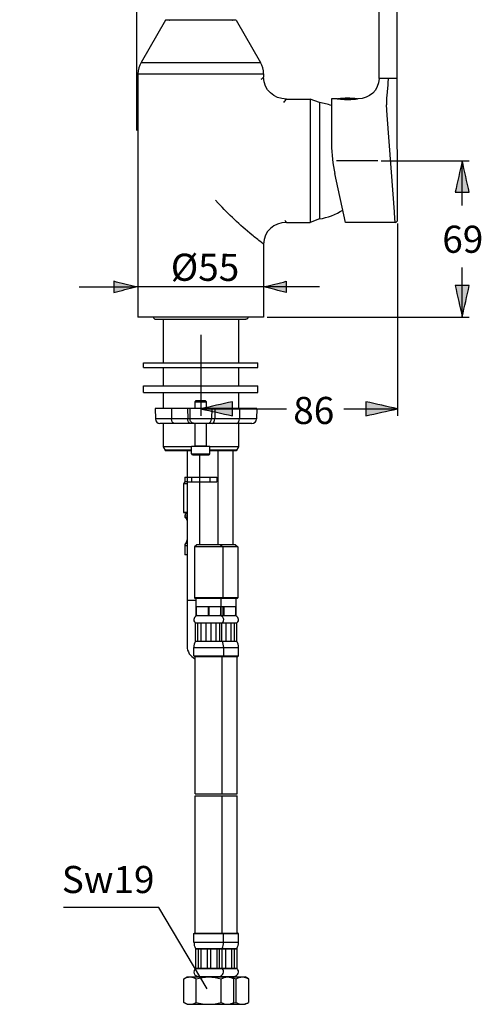
# Model space of a CAD drawing. Extents: x 48 to 164, y 66 to 213.
# Drawn here: x 123 to 164, y 66 to 154 of the extents above; entities that cross this region are included whole.
import ezdxf

# ---------------------------------------------------------------- set-up
doc = ezdxf.new("R2010")
doc.units = 0
doc.header["$MEASUREMENT"] = 0
doc.layers.add('EBENE_1', color=7, linetype='CONTINUOUS')
doc.layers.add('EBENE_2', color=7, linetype='CONTINUOUS')

msp = doc.modelspace()

# ---------------------------------------------------------------- hatches: boundary and pattern name
at = {"layer": 'EBENE_1'}
h = msp.add_hatch(color=7, dxfattribs=at)
h.dxf.hatch_style = 2
edge = h.paths.add_edge_path()
edge.add_spline(control_points=[(139.1, 118.907), (140.045, 119.116), (140.99, 119.326), (141.935, 119.537), (141.935, 119.537), (141.935, 118.276), (141.935, 118.276), (140.99, 118.487), (140.045, 118.696), (139.1, 118.907)], knot_values=[0, 0, 0, 0, 0.352778, 0.352778, 0.352778, 0.705556, 0.705556, 0.705556, 1.058334, 1.058334, 1.058334, 1.058334], degree=3, periodic=0)
edge.add_line((139.1, 118.907), (139.1, 118.907))
at = {"layer": 'EBENE_2'}
h = msp.add_hatch(color=7, dxfattribs=at)
h.dxf.hatch_style = 2
edge = h.paths.add_edge_path()
edge.add_spline(control_points=[(162.541, 141.145), (162.751, 140.2), (162.961, 139.256), (163.171, 138.311), (163.171, 138.311), (161.911, 138.311), (161.911, 138.311), (162.121, 139.256), (162.331, 140.2), (162.541, 141.145)], knot_values=[0, 0, 0, 0, 0.352778, 0.352778, 0.352778, 0.705556, 0.705556, 0.705556, 1.058334, 1.058334, 1.058334, 1.058334], degree=3, periodic=0)
edge.add_line((162.541, 141.145), (162.541, 141.145))
h = msp.add_hatch(color=7, dxfattribs=at)
h.dxf.hatch_style = 2
edge = h.paths.add_edge_path()
edge.add_spline(control_points=[(133.291, 129.835), (132.626, 129.669), (131.961, 129.503), (131.295, 129.337), (131.295, 129.337), (131.295, 130.334), (131.295, 130.334), (131.961, 130.168), (132.626, 130.001), (133.291, 129.835)], knot_values=[0, 0, 0, 0, 0.352778, 0.352778, 0.352778, 0.705556, 0.705556, 0.705556, 1.058334, 1.058334, 1.058334, 1.058334], degree=3, periodic=0)
edge.add_line((133.291, 129.835), (133.291, 129.835))
h = msp.add_hatch(color=7, dxfattribs=at)
h.dxf.hatch_style = 2
edge = h.paths.add_edge_path()
edge.add_spline(control_points=[(144.757, 129.835), (145.422, 129.669), (146.087, 129.503), (146.752, 129.337), (146.752, 129.337), (146.752, 130.334), (146.752, 130.334), (146.087, 130.168), (145.422, 130.001), (144.757, 129.835)], knot_values=[0, 0, 0, 0, 0.352778, 0.352778, 0.352778, 0.705556, 0.705556, 0.705556, 1.058334, 1.058334, 1.058334, 1.058334], degree=3, periodic=0)
edge.add_line((144.757, 129.835), (144.757, 129.835))
h = msp.add_hatch(color=7, dxfattribs=at)
h.dxf.hatch_style = 2
edge = h.paths.add_edge_path()
edge.add_spline(control_points=[(162.541, 127.121), (162.331, 128.065), (162.121, 129.01), (161.911, 129.955), (161.911, 129.955), (163.171, 129.955), (163.171, 129.955), (162.961, 129.01), (162.751, 128.065), (162.541, 127.121)], knot_values=[0, 0, 0, 0, 0.352778, 0.352778, 0.352778, 0.705556, 0.705556, 0.705556, 1.058334, 1.058334, 1.058334, 1.058334], degree=3, periodic=0)
edge.add_line((162.541, 127.121), (162.541, 127.121))
h = msp.add_hatch(color=7, dxfattribs=at)
h.dxf.hatch_style = 2
edge = h.paths.add_edge_path()
edge.add_spline(control_points=[(156.739, 118.907), (155.794, 118.696), (154.85, 118.487), (153.905, 118.276), (153.905, 118.276), (153.905, 119.537), (153.905, 119.537), (154.85, 119.326), (155.794, 119.116), (156.739, 118.907)], knot_values=[0, 0, 0, 0, 0.352778, 0.352778, 0.352778, 0.705556, 0.705556, 0.705556, 1.058334, 1.058334, 1.058334, 1.058334], degree=3, periodic=0)
edge.add_line((156.739, 118.907), (156.739, 118.907))

# ---------------------------------------------------------------- linework, layer by layer
at = {"layer": 'EBENE_1', "color": 7}
for points in [[(155.084, 148.525), (155.084, 158.687)], [(156.722, 148.525), (156.722, 158.687)], [(135.93, 153.738), (133.744, 149.949)], [(142.269, 153.738), (135.93, 153.738)], [(142.269, 153.738), (144.457, 149.949)], [(133.744, 149.949), (144.457, 149.949)], [(133.469, 148.926), (144.731, 148.926)], [(133.469, 148.926), (133.469, 127.121)], [(144.731, 148.926), (144.731, 148.619)], [(156.722, 148.525), (155.084, 148.525)], [(156.74, 135.825), (156.722, 148.525)], [(155.859, 147.944), (155.803, 147.305)], [(155.883, 148.244), (155.859, 147.944)], [(146.778, 146.674), (148.903, 146.674)], [(148.903, 146.674), (148.903, 135.618)], [(149.747, 146.367), (148.903, 146.674)], [(150.828, 146.677), (150.828, 142.619)], [(151.34, 146.677), (150.828, 146.677)], [(151.35, 146.675), (151.34, 146.677)], [(151.393, 146.668), (151.35, 146.675)], [(151.428, 146.663), (151.393, 146.668)], [(151.409, 146.677), (151.402, 146.677)], [(153.109, 146.68), (151.415, 146.68)], [(153.015, 146.659), (151.453, 146.659)], [(153.123, 146.668), (153.054, 146.657)], [(153.122, 146.677), (153.116, 146.677)], [(153.13, 146.669), (153.123, 146.668)], [(153.184, 146.679), (153.13, 146.669)], [(155.803, 147.305), (155.777, 146.994)], [(149.747, 146.367), (149.747, 135.925)], [(155.82, 145.215), (155.746, 146.151)], [(156.337, 138.132), (155.82, 145.215)], [(154.96, 141.145), (151.279, 141.145)], [(152.072, 135.62), (151.114, 139.985)], [(156.456, 136.575), (156.337, 138.132)], [(140.647, 137.348), (140.424, 137.596)], [(149.747, 135.925), (148.903, 135.618)], [(156.508, 135.93), (156.456, 136.575)], [(156.531, 135.666), (156.508, 135.93)], [(146.778, 135.618), (148.903, 135.618)], [(156.535, 135.62), (152.072, 135.62)], [(156.535, 135.62), (156.531, 135.666)], [(144.722, 133.678), (144.517, 133.834)], [(144.731, 133.672), (144.722, 133.678)], [(144.731, 133.672), (144.731, 127.121)], [(144.731, 127.121), (133.469, 127.121)], [(135.058, 126.94), (143.141, 126.94)], [(135.722, 126.94), (135.722, 123.025)], [(142.478, 126.94), (142.478, 123.025)], [(133.981, 122.616), (133.981, 123.025)], [(133.981, 123.025), (144.219, 123.025)], [(144.219, 122.616), (144.219, 123.025)], [(133.981, 122.616), (144.219, 122.616)], [(135.722, 122.616), (135.722, 120.978)], [(142.478, 122.616), (142.478, 120.978)], [(133.981, 120.364), (133.981, 120.978)], [(133.981, 120.978), (144.219, 120.978)], [(144.219, 120.364), (144.219, 120.978)], [(133.981, 120.364), (144.219, 120.364)], [(135.722, 120.364), (135.722, 118.93)], [(142.478, 120.364), (142.478, 118.93)], [(138.588, 119.545), (138.69, 119.647)], [(138.588, 119.545), (139.612, 119.545)], [(138.588, 118.93), (138.588, 119.545)], [(138.69, 119.647), (139.509, 119.647)], [(139.612, 119.545), (139.509, 119.647)], [(139.612, 118.93), (139.612, 119.545)], [(144.116, 118.93), (135.005, 118.93)], [(135.005, 118.93), (135.029, 117.998)], [(136.468, 118.93), (136.483, 117.998)], [(137.911, 118.93), (137.926, 117.998)], [(138.11, 118.93), (138.133, 117.998)], [(139.1, 118.907)], [(140.092, 118.93), (140.068, 117.998)], [(140.371, 118.93), (140.357, 117.998)], [(142.578, 118.93), (142.564, 117.998)], [(144.116, 118.93), (144.092, 117.998)], [(144.092, 117.998), (135.029, 117.998)], [(138.588, 117.599), (135.439, 117.599)], [(135.722, 117.599), (135.722, 115.497)], [(138.462, 117.605), (138.437, 117.601)], [(138.462, 117.605), (139.739, 117.605)], [(138.588, 115.593), (138.588, 117.605)], [(139.612, 115.593), (139.612, 117.605)], [(143.682, 117.599), (139.612, 117.599)], [(139.748, 117.605), (139.739, 117.605)], [(139.763, 117.601), (139.748, 117.605)], [(142.478, 117.599), (142.478, 115.497)], [(138.281, 115.497), (135.722, 115.497)], [(135.722, 115.497), (135.926, 115.142)], [(138.281, 115.209), (135.888, 115.209)], [(138.281, 115.142), (135.926, 115.142)], [(137.871, 115.142), (137.871, 97.628)], [(138.281, 115.552), (139.919, 115.552)], [(138.281, 114.876), (138.281, 115.552)], [(138.281, 114.876), (139.919, 114.876)], [(138.383, 114.774), (139.817, 114.774)], [(138.588, 115.593), (139.612, 115.593)], [(138.997, 114.774), (138.997, 106.727)], [(139.919, 114.876), (139.919, 115.552)], [(142.478, 115.497), (139.919, 115.497)], [(142.312, 115.209), (139.919, 115.209)], [(142.273, 115.142), (139.919, 115.142)], [(140.635, 115.142), (140.635, 106.727)], [(141.966, 115.142), (141.966, 106.727)], [(142.478, 115.497), (142.273, 115.142)], [(137.667, 112.37), (137.564, 112.192)], [(137.871, 112.192), (137.564, 112.192)], [(137.564, 112.192), (137.564, 109.606)], [(137.667, 112.779), (140.533, 112.779)], [(137.667, 112.779), (137.667, 112.37)], [(137.871, 112.37), (137.667, 112.37)], [(137.871, 112.37), (140.533, 112.37)], [(138.281, 112.779), (138.281, 112.37)], [(139.919, 112.779), (139.919, 112.37)], [(140.533, 112.779), (140.533, 112.37)], [(137.871, 109.606), (137.564, 109.606)], [(137.564, 109.606), (137.871, 109.535)], [(137.871, 109.298), (137.667, 109.298)], [(137.667, 109.298), (137.667, 109.278)], [(137.871, 109.278), (137.667, 109.278)], [(137.871, 109.133), (137.727, 109.133)], [(137.727, 109.133), (137.811, 109.048)], [(137.871, 109.048), (137.811, 109.048)], [(137.844, 107.054), (137.721, 106.841)], [(137.871, 106.841), (137.721, 106.841)], [(137.844, 107.054), (137.871, 107.156)], [(137.871, 107.054), (137.844, 107.054)], [(137.871, 106.636), (137.667, 106.636)], [(137.667, 106.636), (137.667, 105.818)], [(138.752, 106.727), (138.547, 106.522)], [(142.417, 106.522), (138.547, 106.522)], [(138.547, 106.522), (138.547, 101.956)], [(142.212, 106.727), (138.752, 106.727)], [(140.881, 106.727), (141.086, 106.522)], [(141.086, 106.522), (141.086, 101.956)], [(142.212, 106.727), (142.417, 106.522)], [(142.417, 106.522), (142.417, 101.956)], [(137.871, 105.818), (137.667, 105.818)], [(138.701, 101.723), (137.871, 101.723)], [(142.417, 101.956), (138.547, 101.956)], [(138.547, 101.956), (138.588, 101.915)], [(142.376, 101.915), (138.588, 101.915)], [(138.701, 101.199), (138.701, 101.915)], [(140.932, 101.199), (140.932, 101.915)], [(141.086, 101.956), (141.045, 101.915)], [(142.263, 101.199), (142.263, 101.915)], [(142.417, 101.956), (142.376, 101.915)], [(138.69, 101.199), (142.273, 101.199)], [(138.69, 100.38), (138.69, 101.199)], [(138.727, 100.38), (138.727, 101.199)], [(139.78, 100.38), (139.78, 101.199)], [(139.853, 100.38), (139.853, 101.199)], [(140.906, 100.38), (140.906, 101.199)], [(140.943, 100.38), (140.943, 101.199)], [(141.111, 100.38), (141.111, 101.199)], [(141.184, 100.38), (141.184, 101.199)], [(142.237, 100.38), (142.237, 101.199)], [(142.273, 100.38), (142.273, 101.199)], [(138.69, 100.38), (142.273, 100.38)], [(138.844, 100.369), (142.12, 100.369)], [(138.936, 100.369), (138.936, 100.38)], [(140.697, 100.369), (140.697, 100.38)], [(142.028, 100.369), (142.028, 100.38)], [(138.619, 99.709), (142.345, 99.709)], [(138.639, 98.089), (138.639, 99.709)], [(138.828, 98.089), (138.828, 99.709)], [(139.14, 98.089), (139.14, 99.709)], [(139.596, 98.089), (139.596, 99.709)], [(140.037, 98.089), (140.037, 99.709)], [(140.493, 98.089), (140.493, 99.709)], [(140.805, 98.089), (140.805, 99.709)], [(140.994, 98.089), (140.994, 99.709)], [(141.368, 98.089), (141.368, 99.709)], [(141.824, 98.089), (141.824, 99.709)], [(142.136, 98.089), (142.136, 99.709)], [(142.324, 98.089), (142.324, 99.709)], [(138.619, 98.089), (142.345, 98.089)], [(138.475, 97.513), (142.488, 97.513)], [(138.475, 96.756), (138.475, 97.513)], [(141.157, 96.756), (141.157, 97.513)], [(142.488, 96.756), (142.488, 97.513)], [(138.475, 96.756), (142.488, 96.756)], [(138.537, 96.694), (138.475, 96.756)], [(138.537, 96.694), (142.428, 96.694)], [(138.609, 84.409), (138.609, 96.694)], [(141.024, 84.409), (141.024, 96.694)], [(141.096, 96.694), (141.157, 96.756)], [(142.355, 84.409), (142.355, 96.694)], [(142.428, 96.694), (142.488, 96.756)], [(138.609, 84.409), (142.355, 84.409)], [(138.609, 84.205), (142.355, 84.205)], [(138.609, 71.92), (138.609, 84.205)], [(141.024, 71.92), (141.024, 84.205)], [(142.355, 71.92), (142.355, 84.205)], [(138.486, 71.879), (138.527, 71.92)], [(138.486, 71.879), (142.478, 71.879)], [(138.486, 71.101), (138.486, 71.879)], [(138.527, 71.92), (142.438, 71.92)], [(141.147, 71.879), (141.106, 71.92)], [(141.147, 71.101), (141.147, 71.879)], [(142.478, 71.879), (142.438, 71.92)], [(142.478, 71.101), (142.478, 71.879)], [(138.486, 71.101), (142.478, 71.101)], [(138.622, 70.538), (142.341, 70.538)], [(138.622, 70.538), (138.629, 70.509)], [(138.629, 70.509), (138.636, 70.509)], [(138.639, 70.51), (138.87, 70.51)], [(138.639, 70.509), (138.639, 68.779)], [(138.87, 70.509), (139.099, 70.509)], [(138.87, 70.509), (138.87, 68.779)], [(139.099, 70.51), (139.661, 70.51)], [(139.099, 70.509), (139.099, 68.779)], [(139.661, 70.509), (139.972, 70.509)], [(139.661, 70.509), (139.661, 68.779)], [(139.972, 70.51), (140.534, 70.51)], [(139.972, 70.509), (139.972, 68.779)], [(140.534, 70.509), (140.763, 70.509)], [(140.534, 70.509), (140.534, 68.779)], [(140.763, 70.51), (140.994, 70.51)], [(140.763, 70.509), (140.763, 68.779)], [(140.994, 70.509), (141.303, 70.509)], [(140.994, 70.509), (140.994, 68.779)], [(141.011, 70.538), (141.004, 70.509)], [(141.303, 70.51), (141.865, 70.51)], [(141.303, 70.509), (141.303, 68.779)], [(141.865, 70.509), (142.093, 70.509)], [(141.865, 70.509), (141.865, 68.779)], [(142.093, 70.51), (142.324, 70.51)], [(142.093, 70.509), (142.093, 68.779)], [(142.324, 70.509), (142.335, 70.509)], [(142.324, 70.509), (142.324, 68.779)], [(142.341, 70.538), (142.335, 70.509)], [(137.57, 67.815), (137.871, 67.988)], [(137.871, 67.988), (143.092, 67.988)], [(138.61, 68.735), (142.354, 68.735)], [(138.629, 68.779), (138.639, 68.779)], [(138.639, 68.779), (138.87, 68.779)], [(138.69, 68.03), (142.273, 68.03)], [(138.69, 67.988), (138.69, 68.03)], [(138.87, 68.779), (139.099, 68.779)], [(139.099, 68.779), (139.661, 68.779)], [(139.661, 68.779), (139.972, 68.779)], [(139.972, 68.779), (140.534, 68.779)], [(140.534, 68.779), (140.763, 68.779)], [(140.763, 68.779), (140.994, 68.779)], [(140.943, 67.988), (140.943, 68.03)], [(140.994, 68.779), (141.303, 68.779)], [(141.303, 68.779), (141.865, 68.779)], [(142.062, 67.815), (141.761, 67.988)], [(141.865, 68.779), (142.093, 68.779)], [(142.093, 68.779), (142.324, 68.779)], [(142.273, 67.988), (142.273, 68.03)], [(142.324, 68.779), (142.335, 68.779)], [(143.393, 67.815), (143.092, 67.988)], [(137.57, 65.705), (137.57, 67.814)], [(137.82, 67.932), (137.881, 67.951)], [(138.692, 65.705), (138.692, 67.814)], [(140.941, 65.705), (140.941, 67.814)], [(141.904, 67.906), (142.075, 67.867)], [(142.063, 65.705), (142.063, 67.814)], [(142.075, 67.867), (142.271, 67.814)], [(142.271, 65.705), (142.271, 67.814)], [(143.395, 65.705), (143.395, 67.814)], [(137.871, 65.531), (137.57, 65.705)], [(137.82, 65.588), (137.881, 65.568)], [(137.871, 65.531), (143.092, 65.531)], [(137.881, 65.568), (138.06, 65.535)], [(138.06, 65.535), (138.119, 65.531)], [(141.502, 65.531), (141.563, 65.534)], [(141.761, 65.531), (142.062, 65.705)], [(141.904, 65.614), (142.075, 65.653)], [(142.075, 65.653), (142.271, 65.705)], [(142.832, 65.531), (142.893, 65.534)], [(143.092, 65.531), (143.393, 65.705)]]:
    msp.add_lwpolyline(points, dxfattribs=at)
for points in [[(136.254, 153.779), (136.256, 153.756), (136.27, 153.738), (136.295, 153.738)], [(141.905, 153.738), (141.928, 153.74), (141.946, 153.754), (141.946, 153.779)], [(133.744, 149.949), (133.564, 149.642), (133.469, 149.283), (133.469, 148.926)], [(144.731, 148.926), (144.732, 149.283), (144.635, 149.64), (144.457, 149.95)], [(144.517, 148.457), (144.588, 148.511), (144.659, 148.566), (144.731, 148.619)], [(146.778, 146.674), (145.648, 146.687), (144.752, 147.459), (144.731, 148.619)], [(155.084, 148.525), (155.074, 147.435), (154.215, 146.723), (153.184, 146.679)], [(155.903, 148.525), (155.896, 148.432), (155.89, 148.338), (155.883, 148.244)], [(146.544, 146.357), (146.621, 146.463), (146.7, 146.569), (146.778, 146.674)], [(151.402, 146.677), (151.4, 146.674), (151.397, 146.671), (151.394, 146.668)], [(153.109, 146.68), (152.55, 146.758), (151.977, 146.76), (151.416, 146.679)], [(152.938, 146.641), (152.432, 146.584), (151.931, 146.592), (151.428, 146.663)], [(153.054, 146.657), (153.015, 146.651), (152.976, 146.646), (152.938, 146.641)], [(153.13, 146.669), (153.128, 146.667), (153.125, 146.669), (153.124, 146.676)], [(155.777, 146.994), (155.755, 146.715), (155.727, 146.43), (155.746, 146.151)], [(150.829, 146.078), (150.481, 146.213), (150.117, 146.309), (149.747, 146.367)], [(150.828, 142.619), (150.833, 141.735), (150.925, 140.851), (151.114, 139.986)], [(143.685, 134.492), (142.612, 135.379), (141.603, 136.336), (140.647, 137.348)], [(149.747, 135.925), (150.487, 136.039), (151.203, 136.315), (151.831, 136.726)], [(146.778, 135.618), (145.659, 135.596), (144.746, 134.838), (144.731, 133.672)], [(146.778, 135.618), (146.733, 135.677), (146.69, 135.737), (146.645, 135.796)], [(156.535, 135.62), (156.647, 135.626), (156.74, 135.71), (156.74, 135.826)], [(144.517, 133.834), (144.236, 134.05), (143.96, 134.269), (143.685, 134.492)], [(134.821, 127.121), (134.857, 127.018), (134.948, 126.943), (135.058, 126.94)], [(143.378, 127.121), (143.343, 127.018), (143.251, 126.943), (143.141, 126.94)], [(135.029, 117.998), (135.036, 117.779), (135.218, 117.599), (135.439, 117.599)], [(136.747, 117.599), (136.558, 117.614), (136.485, 117.838), (136.483, 117.998)], [(138.189, 117.599), (138, 117.614), (137.928, 117.838), (137.926, 117.998)], [(138.23, 117.741), (138.169, 117.813), (138.136, 117.904), (138.133, 117.998)], [(138.462, 117.605), (138.371, 117.622), (138.289, 117.671), (138.23, 117.741)], [(139.739, 117.605), (139.928, 117.639), (140.063, 117.809), (140.068, 117.998)], [(140.135, 117.599), (140.308, 117.621), (140.356, 117.854), (140.357, 117.998)], [(142.341, 117.599), (142.515, 117.623), (142.563, 117.853), (142.564, 117.998)], [(143.682, 117.599), (143.901, 117.6), (144.086, 117.778), (144.092, 117.998)], [(138.281, 114.876), (138.287, 114.813), (138.321, 114.779), (138.383, 114.773)], [(138.547, 115.552), (138.547, 115.571), (138.56, 115.585), (138.588, 115.593)], [(139.612, 115.593), (139.626, 115.58), (139.639, 115.566), (139.653, 115.552)], [(139.817, 114.774), (139.873, 114.779), (139.92, 114.814), (139.92, 114.876)], [(137.871, 109.503), (137.76, 109.498), (137.667, 109.414), (137.667, 109.298)], [(137.667, 109.278), (137.667, 109.222), (137.687, 109.174), (137.727, 109.133)], [(137.871, 108.904), (137.87, 108.96), (137.851, 109.008), (137.811, 109.048)], [(137.721, 106.841), (137.685, 106.778), (137.667, 106.709), (137.667, 106.636)], [(138.844, 100.369), (138.502, 100.369), (138.345, 99.921), (138.619, 99.709)], [(141.014, 99.709), (141.286, 99.922), (141.134, 100.369), (140.789, 100.369)], [(142.345, 99.709), (142.617, 99.921), (142.465, 100.369), (142.12, 100.369)], [(138.619, 98.089), (138.525, 97.912), (138.476, 97.713), (138.476, 97.513)], [(141.157, 97.513), (141.158, 97.713), (141.108, 97.913), (141.014, 98.089)], [(142.488, 97.513), (142.49, 97.713), (142.439, 97.913), (142.345, 98.089)], [(137.871, 97.628), (137.872, 97.145), (138.165, 96.696), (138.608, 96.502)], [(138.486, 71.101), (138.485, 70.906), (138.533, 70.711), (138.622, 70.538)], [(141.011, 70.538), (141.1, 70.711), (141.148, 70.905), (141.148, 71.101)], [(142.341, 70.538), (142.432, 70.709), (142.479, 70.906), (142.479, 71.101)], [(137.881, 67.951), (137.958, 67.973), (138.039, 67.986), (138.119, 67.988)], [(138.148, 67.988), (138.342, 67.982), (138.526, 67.911), (138.692, 67.814)], [(138.61, 68.735), (138.352, 68.483), (138.535, 68.031), (138.895, 68.031)], [(138.61, 68.735), (138.616, 68.75), (138.622, 68.764), (138.629, 68.779)], [(138.692, 67.814), (139.059, 67.92), (139.435, 67.986), (139.817, 67.988)], [(139.817, 67.988), (140.199, 67.987), (140.575, 67.919), (140.941, 67.814)], [(140.738, 68.031), (141.096, 68.034), (141.285, 68.482), (141.023, 68.735)], [(140.941, 67.814), (141.112, 67.914), (141.302, 67.987), (141.502, 67.988)], [(141.004, 68.779), (140.988, 68.779), (140.994, 68.764), (141.022, 68.735)], [(141.502, 67.988), (141.702, 67.986), (141.892, 67.915), (142.062, 67.815)], [(142.068, 68.031), (142.426, 68.034), (142.615, 68.482), (142.353, 68.735)], [(142.271, 67.814), (142.442, 67.914), (142.632, 67.987), (142.832, 67.988)], [(142.335, 68.779), (142.319, 68.779), (142.325, 68.764), (142.354, 68.735)], [(142.832, 67.988), (143.032, 67.986), (143.223, 67.915), (143.393, 67.815)], [(137.57, 67.814), (137.65, 67.86), (137.733, 67.9), (137.82, 67.932)], [(137.57, 65.705), (137.65, 65.659), (137.733, 65.619), (137.82, 65.588)], [(138.144, 65.531), (138.34, 65.538), (138.524, 65.608), (138.692, 65.705)], [(138.692, 65.705), (139.059, 65.6), (139.435, 65.533), (139.817, 65.531)], [(139.817, 65.531), (140.199, 65.533), (140.574, 65.602), (140.941, 65.705)], [(140.941, 65.705), (141.112, 65.606), (141.302, 65.533), (141.502, 65.531)], [(141.563, 65.534), (141.741, 65.547), (141.909, 65.616), (142.062, 65.705)], [(142.271, 65.705), (142.442, 65.606), (142.632, 65.533), (142.832, 65.531)], [(142.893, 65.534), (143.072, 65.548), (143.24, 65.616), (143.393, 65.705)]]:
    msp.add_open_spline(points, degree=3, dxfattribs=at)
at = {"layer": 'EBENE_1'}
msp.add_open_spline([(139.1, 118.907), (140.045, 119.116), (140.99, 119.326), (141.935, 119.537), (141.935, 119.537), (141.935, 118.276), (141.935, 118.276), (140.99, 118.487), (140.045, 118.696), (139.1, 118.907)], degree=3, knots=[0, 0, 0, 0, 1, 1, 1, 2, 2, 2, 3, 3, 3, 3], dxfattribs=at)
at = {"layer": 'EBENE_1', "color": 7}
msp.add_open_spline([(139.1, 118.907), (140.045, 119.116), (140.99, 119.326), (141.935, 119.537), (141.935, 119.537), (141.935, 118.276), (141.935, 118.276), (140.99, 118.487), (140.045, 118.696), (139.1, 118.907)], degree=3, knots=[0, 0, 0, 0, 1, 1, 1, 2, 2, 2, 3, 3, 3, 3], dxfattribs=at)
at = {"layer": 'EBENE_2', "color": 7}
for points in [[(133.38, 143.837), (133.38, 169.549)], [(155.276, 141.145), (163.171, 141.145)], [(162.541, 141.145)], [(162.541, 137.12), (162.541, 141.145)], [(156.739, 135.511), (156.739, 118.276)], [(162.541, 127.121), (162.541, 131.564)], [(145.046, 127.121), (163.171, 127.121)], [(139.1, 125.525), (139.1, 118.276)], [(139.1, 118.907), (146.778, 118.907)], [(151.937, 118.907), (156.739, 118.907)]]:
    msp.add_lwpolyline(points, dxfattribs=at)
at = {"layer": 'EBENE_2', "color": 250}
for points in [[(122.867, 134.645)], [(128.212, 129.835), (133.291, 129.835)], [(138.793, 129.835), (133.292, 129.835)], [(149.747, 129.835), (138.792, 129.835)], [(139.674, 66.91), (135.334, 74.216), (126.802, 74.216)]]:
    msp.add_lwpolyline(points, dxfattribs=at)
at = {"layer": 'EBENE_2'}
for points in [[(162.541, 141.145), (162.751, 140.2), (162.961, 139.256), (163.171, 138.311), (163.171, 138.311), (161.911, 138.311), (161.911, 138.311), (162.121, 139.256), (162.331, 140.2), (162.541, 141.145)], [(133.291, 129.835), (132.626, 129.669), (131.961, 129.503), (131.295, 129.337), (131.295, 129.337), (131.295, 130.334), (131.295, 130.334), (131.961, 130.168), (132.626, 130.001), (133.291, 129.835)], [(144.757, 129.835), (145.422, 129.669), (146.087, 129.503), (146.752, 129.337), (146.752, 129.337), (146.752, 130.334), (146.752, 130.334), (146.087, 130.168), (145.422, 130.001), (144.757, 129.835)], [(162.541, 127.121), (162.331, 128.065), (162.121, 129.01), (161.911, 129.955), (161.911, 129.955), (163.171, 129.955), (163.171, 129.955), (162.961, 129.01), (162.751, 128.065), (162.541, 127.121)], [(156.739, 118.907), (155.794, 118.696), (154.85, 118.487), (153.905, 118.276), (153.905, 118.276), (153.905, 119.537), (153.905, 119.537), (154.85, 119.326), (155.794, 119.116), (156.739, 118.907)]]:
    msp.add_open_spline(points, degree=3, knots=[0, 0, 0, 0, 1, 1, 1, 2, 2, 2, 3, 3, 3, 3], dxfattribs=at)
at = {"layer": 'EBENE_2', "color": 7}
for points in [[(162.541, 141.145), (162.751, 140.2), (162.961, 139.256), (163.171, 138.311), (163.171, 138.311), (161.911, 138.311), (161.911, 138.311), (162.121, 139.256), (162.331, 140.2), (162.541, 141.145)], [(162.541, 127.121), (162.331, 128.065), (162.121, 129.01), (161.911, 129.955), (161.911, 129.955), (163.171, 129.955), (163.171, 129.955), (162.961, 129.01), (162.751, 128.065), (162.541, 127.121)], [(156.739, 118.907), (155.794, 118.696), (154.85, 118.487), (153.905, 118.276), (153.905, 118.276), (153.905, 119.537), (153.905, 119.537), (154.85, 119.326), (155.794, 119.116), (156.739, 118.907)]]:
    msp.add_open_spline(points, degree=3, knots=[0, 0, 0, 0, 1, 1, 1, 2, 2, 2, 3, 3, 3, 3], dxfattribs=at)
at = {"layer": 'EBENE_2', "color": 250}
for points in [[(133.291, 129.835), (132.626, 129.669), (131.961, 129.503), (131.295, 129.337), (131.295, 129.337), (131.295, 130.334), (131.295, 130.334), (131.961, 130.168), (132.626, 130.001), (133.291, 129.835)], [(144.757, 129.835), (145.422, 129.669), (146.087, 129.503), (146.752, 129.337), (146.752, 129.337), (146.752, 130.334), (146.752, 130.334), (146.087, 130.168), (145.422, 130.001), (144.757, 129.835)]]:
    msp.add_open_spline(points, degree=3, knots=[0, 0, 0, 0, 1, 1, 1, 2, 2, 2, 3, 3, 3, 3], dxfattribs=at)

# ---------------------------------------------------------------- texts
at = {"layer": 'EBENE_2', "color": 7, "char_height": 2.42888, "attachment_point": 7}
for s, insert in [('\\fMyriad Pro|b0|i0|c0|p34;\\W1;69', (160.752, 132.891)), ('\\fMyriad Pro|b0|i0|c0|p34;\\W1;86', (147.39, 117.546)), ('\\fMyriad Pro|b0|i0|c0|p34;\\W1;Sw19', (126.641, 75.503))]:
    msp.add_mtext(s, dxfattribs=dict(at, insert=insert))
at = {"layer": 'EBENE_2', "color": 7, "insert": (136.409, 130.385), "char_height": 2.42889, "attachment_point": 7, "rotation": 359.8115}
msp.add_mtext('\\fMyriad Pro|b0|i0|c0|p34;\\W1.00001;Ø55', dxfattribs=at)

doc.saveas('drawing.dxf')
